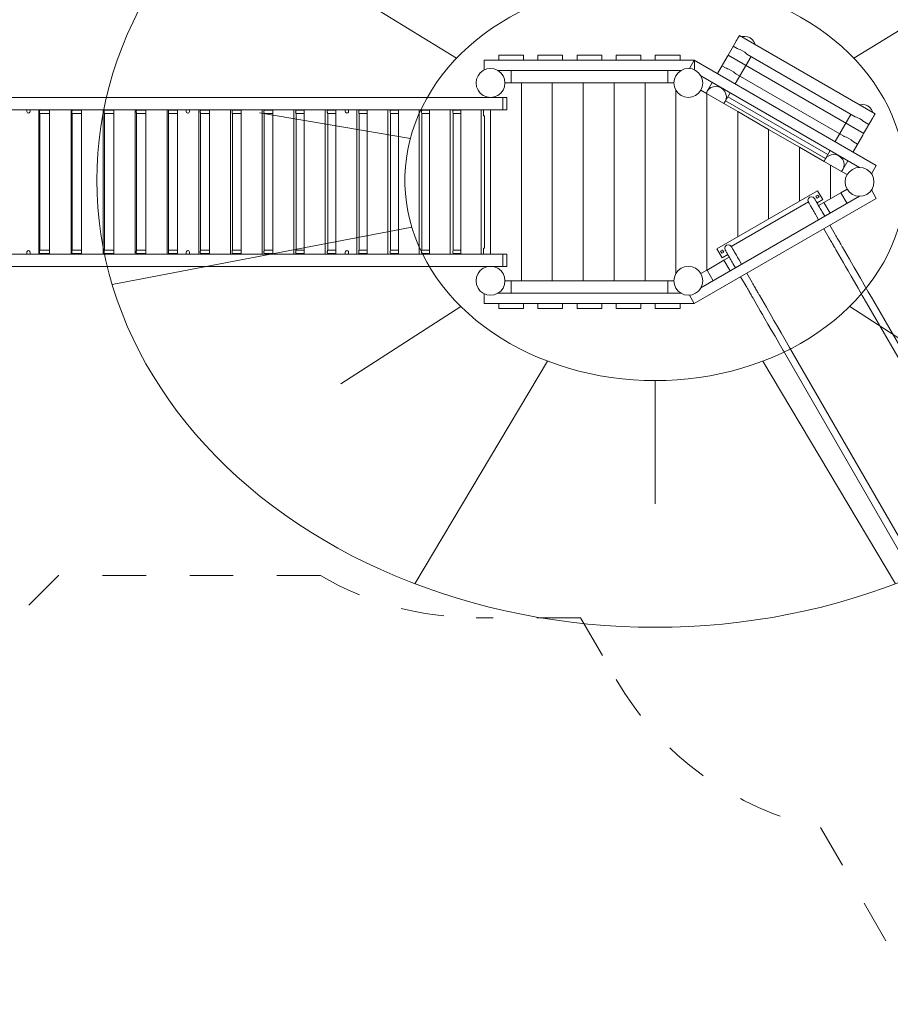
# Model space of a CAD drawing. Units: millimetres. Extents: x 280.6 to 349.4, y 161.3 to 227.9.
# Drawn here: x 315 to 336.1, y 164.8 to 188.7 of the extents above; entities that cross this region are included whole.
import ezdxf

# ---------------------------------------------------------------- set-up
doc = ezdxf.new("R2010")
doc.units = ezdxf.units.MM
doc.header["$MEASUREMENT"] = 0
for name, pattern in [('AI-Linetype-10', [2.116667, 1.058333, -1.058333]), ('AI-Linetype-11', [2.116667, 1.058333, -1.058333]), ('AI-Linetype-12', [2.116667, 1.058333, -1.058333]), ('AI-Linetype-13', [2.116667, 1.058333, -1.058333]), ('AI-Linetype-7', [2.116667, 1.058333, -1.058333]), ('AI-Linetype-8', [2.116667, 1.058333, -1.058333]), ('AI-Linetype-9', [2.116667, 1.058333, -1.058333])]:
    doc.linetypes.add(name, pattern=pattern)
doc.layers.add('Ebene 1', color=7, linetype='Continuous', lineweight=0)

# ---------------------------------------------------------------- blocks, each defined once
blk = doc.blocks.new('Block_0')
at = {"layer": 'Ebene 1', "color": 250, "lineweight": 9}
for p, q in [((332.372, 188.178), (332.391, 188.212)), ((332.391, 188.212), (332.409, 188.243)), ((332.409, 188.243), (332.425, 188.27)), ((332.425, 188.27), (332.437, 188.291)), ((332.437, 188.291), (332.444, 188.304)), ((332.444, 188.304), (332.447, 188.308)), ((332.447, 188.308), (335.738, 186.408)), ((332.501, 188.276), (332.516, 188.282)), ((332.516, 188.282), (332.58, 188.288)), ((332.58, 188.288), (332.644, 188.279)), ((332.644, 188.279), (332.704, 188.253)), ((332.704, 188.253), (332.756, 188.214)), ((332.756, 188.214), (332.796, 188.163)), ((332.37, 188.175), (332.17, 187.83)), ((332.297, 188.048), (332.396, 187.991)), ((332.37, 188.175), (332.372, 188.178)), ((332.406, 187.988), (332.396, 187.991)), ((332.43, 187.977), (332.406, 187.988)), ((332.464, 187.967), (332.43, 187.977)), ((332.522, 187.939), (332.464, 187.967)), ((332.796, 188.163), (332.822, 188.105)), ((332.822, 188.105), (332.825, 188.09)), ((326.256, 187.71), (331.356, 187.71)), ((326.256, 187.71), (326.256, 187.473)), ((326.606, 187.83), (326.606, 187.71)), ((327.206, 187.83), (326.606, 187.83)), ((327.206, 187.71), (327.206, 187.83)), ((327.556, 187.83), (327.556, 187.71)), ((328.156, 187.83), (327.556, 187.83)), ((328.156, 187.71), (328.156, 187.83)), ((328.506, 187.83), (328.506, 187.71)), ((329.106, 187.83), (328.506, 187.83)), ((329.106, 187.71), (329.106, 187.83)), ((329.456, 187.83), (329.456, 187.71)), ((330.056, 187.83), (329.456, 187.83)), ((330.056, 187.71), (330.056, 187.83)), ((330.406, 187.83), (330.406, 187.71)), ((331.006, 187.83), (330.406, 187.83)), ((331.006, 187.71), (331.006, 187.83)), ((331.233, 187.506), (331.351, 187.711)), ((335.768, 185.161), (331.351, 187.711)), ((331.356, 187.71), (331.356, 187.473)), ((332.151, 187.796), (331.914, 187.386)), ((332.151, 187.796), (332.163, 187.817)), ((332.163, 187.817), (332.17, 187.83)), ((332.173, 187.834), (335.464, 185.934)), ((332.347, 187.136), (332.73, 187.798)), ((332.576, 187.902), (332.522, 187.939)), ((332.602, 187.878), (332.576, 187.902)), ((332.622, 187.863), (332.602, 187.878)), ((332.63, 187.856), (332.622, 187.863)), ((332.63, 187.856), (335.254, 186.341)), ((326.231, 187.463), (326.316, 187.498)), ((326.316, 187.498), (326.406, 187.51)), ((326.406, 187.51), (326.497, 187.498)), ((326.497, 187.498), (326.581, 187.463)), ((331.031, 187.463), (331.116, 187.498)), ((331.116, 187.498), (331.206, 187.51)), ((331.206, 187.51), (331.297, 187.498)), ((331.297, 187.498), (331.381, 187.463)), ((332.023, 187.574), (332.123, 187.517)), ((332.132, 187.514), (332.123, 187.517)), ((332.156, 187.503), (332.132, 187.514)), ((332.19, 187.493), (332.156, 187.503)), ((332.249, 187.465), (332.19, 187.493)), ((332.302, 187.428), (332.249, 187.465)), ((326.056, 187.16), (326.068, 187.251)), ((326.068, 187.251), (326.103, 187.335)), ((326.103, 187.335), (326.159, 187.407)), ((326.159, 187.407), (326.231, 187.463)), ((326.581, 187.463), (326.654, 187.407)), ((326.585, 187.46), (331.027, 187.46)), ((326.654, 187.407), (326.71, 187.335)), ((326.71, 187.335), (326.744, 187.251)), ((326.744, 187.251), (326.756, 187.16)), ((326.906, 187.46), (326.906, 187.16)), ((330.706, 187.46), (330.706, 187.16)), ((330.856, 187.16), (330.868, 187.251)), ((330.868, 187.251), (330.903, 187.335)), ((330.903, 187.335), (330.959, 187.407)), ((330.959, 187.407), (331.031, 187.463)), ((331.381, 187.463), (331.454, 187.407)), ((331.454, 187.407), (331.51, 187.335)), ((331.51, 187.335), (331.544, 187.251)), ((335.358, 185.109), (331.511, 187.33)), ((331.544, 187.251), (331.556, 187.16)), ((332.328, 187.404), (332.302, 187.428)), ((332.349, 187.389), (332.328, 187.404)), ((332.356, 187.382), (332.349, 187.389)), ((332.356, 187.382), (334.981, 185.867)), ((326.068, 187.069), (326.056, 187.16)), ((326.103, 186.985), (326.068, 187.069)), ((326.744, 187.069), (326.71, 186.985)), ((326.756, 187.16), (326.744, 187.069)), ((326.756, 187.16), (326.906, 187.16)), ((326.906, 187.16), (330.706, 187.16)), ((327.156, 187.16), (327.156, 182.36)), ((327.906, 187.16), (327.906, 182.36)), ((328.656, 187.16), (328.656, 182.36)), ((329.406, 187.16), (329.406, 182.36)), ((330.156, 187.16), (330.156, 182.36)), ((330.706, 187.16), (330.856, 187.16)), ((330.868, 187.069), (330.856, 187.16)), ((330.903, 186.985), (330.868, 187.069)), ((331.544, 187.069), (331.51, 186.985)), ((331.556, 187.16), (331.544, 187.069)), ((331.789, 187.17), (331.668, 186.96)), ((331.668, 186.96), (331.706, 187.009)), ((331.706, 187.009), (331.756, 187.045)), ((331.756, 187.045), (331.815, 187.068)), ((331.815, 187.068), (331.878, 187.074)), ((331.878, 187.074), (331.942, 187.064)), ((331.942, 187.064), (332.002, 187.039)), ((332.002, 187.039), (332.054, 186.999)), ((332.054, 186.999), (332.095, 186.949)), ((311.221, 186.81), (326.702, 186.81)), ((326.159, 186.912), (326.103, 186.985)), ((326.231, 186.857), (326.159, 186.912)), ((326.316, 186.822), (326.231, 186.857)), ((326.406, 186.81), (326.316, 186.822)), ((326.497, 186.822), (326.406, 186.81)), ((326.581, 186.857), (326.497, 186.822)), ((326.654, 186.912), (326.581, 186.857)), ((326.71, 186.985), (326.654, 186.912)), ((326.702, 186.51), (326.702, 186.81)), ((326.702, 186.81), (326.802, 186.81)), ((326.802, 186.81), (326.802, 186.51)), ((330.959, 186.912), (330.903, 186.985)), ((330.906, 186.981), (330.906, 182.539)), ((331.031, 186.857), (330.959, 186.912)), ((331.116, 186.822), (331.031, 186.857)), ((331.206, 186.81), (331.116, 186.822)), ((331.297, 186.822), (331.206, 186.81)), ((331.381, 186.857), (331.297, 186.822)), ((331.454, 186.912), (331.381, 186.857)), ((331.51, 186.985), (331.454, 186.912)), ((331.646, 186.906), (331.51, 186.985)), ((331.646, 186.906), (331.668, 186.96)), ((331.646, 186.906), (332.065, 186.664)), ((331.656, 186.9), (331.656, 182.62)), ((332.095, 186.949), (332.121, 186.891)), ((332.102, 186.71), (332.222, 186.92)), ((332.125, 186.767), (332.102, 186.71)), ((332.121, 186.891), (332.131, 186.829)), ((332.131, 186.829), (332.125, 186.767)), ((332.166, 186.822), (334.591, 185.422)), ((311.221, 186.51), (326.702, 186.51)), ((315.151, 186.51), (315.151, 186.467)), ((315.231, 186.51), (315.231, 186.467)), ((315.444, 186.51), (315.444, 183.01)), ((315.467, 186.5), (315.467, 186.51)), ((315.703, 183.01), (315.703, 186.51)), ((316.225, 186.51), (316.225, 183.01)), ((316.252, 186.5), (316.252, 186.51)), ((316.483, 183.01), (316.483, 186.51)), ((317.004, 186.51), (317.004, 183.01)), ((317.035, 186.5), (317.035, 186.51)), ((317.261, 183.01), (317.261, 186.51)), ((317.781, 186.51), (317.781, 183.01)), ((317.815, 186.5), (317.815, 186.51)), ((318.037, 183.01), (318.037, 186.51)), ((318.556, 186.51), (318.556, 183.01)), ((318.594, 186.5), (318.594, 186.51)), ((318.811, 183.01), (318.811, 186.51)), ((319.021, 186.51), (319.021, 186.466)), ((319.101, 186.51), (319.101, 186.467)), ((319.328, 186.51), (319.328, 183.01)), ((319.37, 186.5), (319.37, 186.51)), ((319.583, 183.01), (319.583, 186.51)), ((320.099, 186.51), (320.099, 183.01)), ((320.144, 186.5), (320.144, 186.51)), ((320.352, 183.01), (320.352, 186.51)), ((320.867, 186.51), (320.867, 183.01)), ((320.916, 186.5), (320.916, 186.51)), ((321.12, 183.01), (321.12, 186.51)), ((321.633, 186.51), (321.633, 183.01)), ((321.686, 186.5), (321.686, 186.51)), ((321.886, 183.01), (321.886, 186.51)), ((322.397, 186.51), (322.397, 183.01)), ((322.454, 186.5), (322.454, 186.51)), ((322.649, 183.01), (322.649, 186.51)), ((322.881, 186.51), (322.881, 186.467)), ((322.961, 186.51), (322.961, 186.467)), ((323.158, 186.51), (323.158, 183.01)), ((323.219, 186.5), (323.219, 186.51)), ((323.411, 183.01), (323.411, 186.51)), ((323.918, 186.51), (323.918, 183.01)), ((323.982, 186.5), (323.982, 186.51)), ((324.17, 183.01), (324.17, 186.51)), ((324.675, 186.51), (324.675, 183.01)), ((324.743, 186.5), (324.743, 186.51)), ((324.927, 183.01), (324.927, 186.51)), ((325.43, 186.51), (325.43, 183.01)), ((325.502, 186.5), (325.502, 186.51)), ((325.683, 183.01), (325.683, 186.51)), ((326.182, 186.51), (326.182, 183.01)), ((326.236, 186.364), (326.236, 186.51)), ((326.406, 186.51), (326.406, 183.01)), ((326.802, 186.51), (326.702, 186.51)), ((332.102, 186.71), (332.065, 186.664)), ((332.406, 186.467), (332.065, 186.664)), ((332.109, 186.724), (334.534, 185.324)), ((335.359, 186.626), (335.374, 186.632)), ((335.374, 186.632), (335.437, 186.638)), ((335.437, 186.638), (335.501, 186.629)), ((335.501, 186.629), (335.561, 186.603)), ((335.561, 186.603), (335.614, 186.564)), ((335.614, 186.564), (335.654, 186.513)), ((335.654, 186.513), (335.68, 186.455)), ((315.157, 186.447), (315.151, 186.467)), ((315.171, 186.432), (315.157, 186.447)), ((315.191, 186.427), (315.171, 186.432)), ((315.191, 186.427), (315.211, 186.432)), ((315.191, 186.427), (315.191, 186.427)), ((315.211, 186.432), (315.226, 186.447)), ((315.226, 186.447), (315.231, 186.467)), ((315.463, 186.462), (315.463, 186.485)), ((315.463, 186.485), (315.464, 186.485)), ((315.463, 186.462), (315.463, 186.46)), ((315.463, 186.46), (315.463, 186.458)), ((315.463, 186.44), (315.463, 186.458)), ((315.463, 186.44), (315.467, 186.44)), ((315.463, 186.44), (315.465, 186.425)), ((315.465, 186.495), (315.464, 186.485)), ((315.466, 186.5), (315.465, 186.495)), ((315.465, 186.425), (315.466, 186.42)), ((315.466, 186.5), (315.703, 186.5)), ((315.703, 186.42), (315.466, 186.42)), ((315.467, 186.42), (315.467, 183.1)), ((316.247, 186.461), (316.247, 186.485)), ((316.247, 186.485), (316.249, 186.485)), ((316.247, 186.461), (316.247, 186.46)), ((316.247, 186.46), (316.247, 186.459)), ((316.247, 186.44), (316.247, 186.459)), ((316.247, 186.44), (316.252, 186.44)), ((316.248, 186.44), (316.25, 186.425)), ((316.25, 186.495), (316.249, 186.485)), ((316.252, 186.5), (316.25, 186.495)), ((316.25, 186.425), (316.252, 186.42)), ((316.252, 186.5), (316.483, 186.5)), ((316.252, 186.42), (316.252, 183.1)), ((316.483, 186.42), (316.252, 186.42)), ((317.03, 186.46), (317.03, 186.485)), ((317.03, 186.485), (317.031, 186.485)), ((317.03, 186.44), (317.03, 186.46)), ((317.03, 186.46), (317.03, 186.46)), ((317.03, 186.46), (317.03, 186.46)), ((317.03, 186.44), (317.035, 186.44)), ((317.03, 186.44), (317.032, 186.425)), ((317.032, 186.495), (317.031, 186.485)), ((317.035, 186.5), (317.032, 186.495)), ((317.032, 186.425), (317.035, 186.42)), ((317.035, 186.5), (317.261, 186.5)), ((317.035, 186.42), (317.035, 183.1)), ((317.261, 186.42), (317.035, 186.42)), ((317.81, 186.46), (317.81, 186.485)), ((317.81, 186.485), (317.811, 186.485)), ((317.81, 186.46), (317.81, 186.459)), ((317.81, 186.46), (317.81, 186.46)), ((317.81, 186.44), (317.81, 186.459)), ((317.81, 186.44), (317.815, 186.44)), ((317.813, 186.495), (317.811, 186.485)), ((317.811, 186.44), (317.813, 186.425)), ((317.815, 186.5), (317.813, 186.495)), ((317.813, 186.425), (317.815, 186.42)), ((317.815, 186.5), (317.85, 186.5)), ((317.815, 186.42), (317.815, 183.1)), ((317.85, 186.42), (317.815, 186.42)), ((317.85, 186.5), (318.037, 186.5)), ((318.037, 186.42), (317.85, 186.42)), ((318.588, 186.461), (318.588, 186.485)), ((318.588, 186.485), (318.589, 186.485)), ((318.588, 186.461), (318.588, 186.46)), ((318.588, 186.46), (318.588, 186.459)), ((318.588, 186.44), (318.588, 186.459)), ((318.588, 186.44), (318.594, 186.44)), ((318.591, 186.495), (318.589, 186.485)), ((318.589, 186.44), (318.591, 186.425)), ((318.594, 186.5), (318.591, 186.495)), ((318.591, 186.425), (318.594, 186.42)), ((318.594, 186.5), (318.692, 186.5)), ((318.594, 186.42), (318.594, 183.1)), ((318.692, 186.42), (318.594, 186.42)), ((318.692, 186.5), (318.811, 186.5)), ((318.811, 186.42), (318.692, 186.42)), ((319.027, 186.446), (319.021, 186.466)), ((319.041, 186.432), (319.027, 186.446)), ((319.061, 186.426), (319.041, 186.432)), ((319.065, 186.428), (319.061, 186.426)), ((319.065, 186.428), (319.081, 186.432)), ((319.081, 186.432), (319.096, 186.447)), ((319.096, 186.447), (319.101, 186.467)), ((319.363, 186.44), (319.363, 186.485)), ((319.363, 186.485), (319.365, 186.485)), ((319.363, 186.464), (319.363, 186.46)), ((319.363, 186.46), (319.363, 186.456)), ((319.363, 186.44), (319.37, 186.44)), ((319.364, 186.44), (319.367, 186.425)), ((319.367, 186.495), (319.365, 186.485)), ((319.37, 186.5), (319.367, 186.495)), ((319.367, 186.425), (319.37, 186.42)), ((319.37, 186.5), (319.53, 186.5)), ((319.37, 186.42), (319.37, 183.1)), ((319.53, 186.42), (319.37, 186.42)), ((319.53, 186.5), (319.583, 186.5)), ((319.583, 186.42), (319.53, 186.42)), ((320.137, 186.44), (320.137, 186.485)), ((320.137, 186.485), (320.138, 186.485)), ((320.137, 186.467), (320.137, 186.46)), ((320.137, 186.46), (320.137, 186.453)), ((320.137, 186.44), (320.144, 186.44)), ((320.14, 186.495), (320.138, 186.485)), ((320.138, 186.44), (320.14, 186.425)), ((320.144, 186.5), (320.14, 186.495)), ((320.14, 186.425), (320.144, 186.42)), ((320.144, 186.5), (320.352, 186.5)), ((320.144, 186.42), (320.144, 183.1)), ((320.352, 186.42), (320.144, 186.42)), ((320.908, 186.44), (320.908, 186.485)), ((320.908, 186.485), (320.91, 186.485)), ((320.908, 186.467), (320.908, 186.46)), ((320.908, 186.46), (320.908, 186.453)), ((320.908, 186.44), (320.916, 186.44)), ((320.909, 186.44), (320.912, 186.425)), ((320.912, 186.495), (320.91, 186.485)), ((320.916, 186.5), (320.912, 186.495)), ((320.912, 186.425), (320.916, 186.42)), ((320.916, 186.5), (321.12, 186.5)), ((320.916, 186.42), (320.916, 183.1)), ((321.12, 186.42), (320.916, 186.42)), ((321.678, 186.466), (321.677, 186.46)), ((321.677, 186.46), (321.678, 186.454)), ((321.678, 186.44), (321.678, 186.485)), ((321.678, 186.485), (321.679, 186.485)), ((321.678, 186.44), (321.686, 186.44)), ((321.678, 186.44), (321.681, 186.425)), ((321.681, 186.495), (321.679, 186.485)), ((321.686, 186.5), (321.681, 186.495)), ((321.681, 186.425), (321.686, 186.42)), ((321.686, 186.5), (321.886, 186.5)), ((321.686, 186.42), (321.686, 183.1)), ((321.886, 186.42), (321.686, 186.42)), ((322.445, 186.465), (322.444, 186.46)), ((322.444, 186.46), (322.445, 186.455)), ((322.445, 186.44), (322.445, 186.485)), ((322.445, 186.485), (322.447, 186.485)), ((322.445, 186.44), (322.454, 186.44)), ((322.445, 186.44), (322.449, 186.425)), ((322.449, 186.495), (322.447, 186.485)), ((322.453, 186.5), (322.449, 186.495)), ((322.449, 186.425), (322.453, 186.42)), ((322.453, 186.5), (322.649, 186.5)), ((322.649, 186.42), (322.453, 186.42)), ((322.454, 186.42), (322.454, 183.1)), ((322.881, 186.467), (322.887, 186.447)), ((322.887, 186.447), (322.901, 186.432)), ((322.901, 186.432), (322.918, 186.428)), ((322.918, 186.428), (322.921, 186.427)), ((322.921, 186.427), (322.941, 186.432)), ((322.941, 186.432), (322.956, 186.447)), ((322.956, 186.447), (322.961, 186.467)), ((323.209, 186.44), (323.209, 186.485)), ((323.209, 186.485), (323.212, 186.485)), ((323.209, 186.466), (323.209, 186.46)), ((323.209, 186.46), (323.209, 186.454)), ((323.209, 186.44), (323.219, 186.44)), ((323.21, 186.44), (323.214, 186.425)), ((323.214, 186.495), (323.212, 186.485)), ((323.219, 186.5), (323.214, 186.495)), ((323.214, 186.425), (323.219, 186.42)), ((323.219, 186.5), (323.27, 186.5)), ((323.219, 186.42), (323.219, 183.1)), ((323.27, 186.42), (323.219, 186.42)), ((323.27, 186.5), (323.411, 186.5)), ((323.411, 186.42), (323.27, 186.42)), ((323.972, 186.44), (323.972, 186.485)), ((323.972, 186.485), (323.974, 186.485)), ((323.972, 186.467), (323.972, 186.46)), ((323.972, 186.46), (323.972, 186.453)), ((323.972, 186.44), (323.982, 186.44)), ((323.973, 186.44), (323.977, 186.425)), ((323.977, 186.495), (323.974, 186.485)), ((323.982, 186.5), (323.977, 186.495)), ((323.977, 186.425), (323.982, 186.42)), ((323.982, 186.5), (324.091, 186.5)), ((323.982, 186.42), (323.982, 183.1)), ((324.091, 186.42), (323.982, 186.42)), ((324.091, 186.5), (324.17, 186.5)), ((324.17, 186.42), (324.091, 186.42)), ((324.732, 186.44), (324.732, 186.485)), ((324.732, 186.485), (324.735, 186.485)), ((324.732, 186.467), (324.732, 186.46)), ((324.732, 186.46), (324.732, 186.453)), ((324.732, 186.44), (324.743, 186.44)), ((324.733, 186.44), (324.737, 186.425)), ((324.737, 186.495), (324.735, 186.485)), ((324.743, 186.5), (324.737, 186.495)), ((324.737, 186.425), (324.743, 186.42)), ((324.743, 186.5), (324.909, 186.5)), ((324.743, 186.42), (324.743, 183.1)), ((324.909, 186.42), (324.743, 186.42)), ((324.909, 186.5), (324.927, 186.5)), ((324.927, 186.42), (324.909, 186.42)), ((325.491, 186.467), (325.49, 186.46)), ((325.49, 186.46), (325.491, 186.453)), ((325.491, 186.44), (325.491, 186.485)), ((325.491, 186.485), (325.493, 186.485)), ((325.491, 186.44), (325.502, 186.44)), ((325.492, 186.44), (325.496, 186.425)), ((325.496, 186.495), (325.493, 186.485)), ((325.502, 186.5), (325.496, 186.495)), ((325.496, 186.425), (325.502, 186.42)), ((325.502, 186.5), (325.683, 186.5)), ((325.502, 186.42), (325.502, 183.1)), ((325.683, 186.42), (325.502, 186.42)), ((326.259, 186.364), (326.236, 186.364)), ((326.259, 186.364), (326.259, 183.156)), ((333.156, 186.034), (332.406, 186.467)), ((332.406, 186.467), (332.406, 183.428)), ((335.155, 186.398), (334.772, 185.736)), ((335.264, 186.338), (335.254, 186.341)), ((335.288, 186.327), (335.264, 186.338)), ((335.322, 186.317), (335.288, 186.327)), ((335.38, 186.289), (335.322, 186.317)), ((335.434, 186.252), (335.38, 186.289)), ((335.461, 185.93), (335.661, 186.275)), ((335.661, 186.275), (335.663, 186.278)), ((335.663, 186.278), (335.682, 186.312)), ((335.68, 186.455), (335.683, 186.44)), ((335.682, 186.312), (335.7, 186.343)), ((335.7, 186.343), (335.716, 186.37)), ((335.716, 186.37), (335.727, 186.391)), ((335.727, 186.391), (335.735, 186.404)), ((335.735, 186.404), (335.738, 186.408)), ((333.156, 186.034), (333.156, 183.861)), ((333.906, 185.601), (333.156, 186.034)), ((335.46, 186.228), (335.434, 186.252)), ((335.48, 186.213), (335.46, 186.228)), ((335.488, 186.206), (335.48, 186.213)), ((335.488, 186.206), (335.588, 186.148)), ((334.99, 185.864), (334.981, 185.867)), ((335.014, 185.853), (334.99, 185.864)), ((335.048, 185.843), (335.014, 185.853)), ((335.106, 185.815), (335.048, 185.843)), ((335.16, 185.778), (335.106, 185.815)), ((335.205, 185.486), (335.442, 185.896)), ((335.442, 185.896), (335.454, 185.917)), ((335.454, 185.917), (335.461, 185.93)), ((333.906, 185.601), (333.906, 184.294)), ((334.504, 185.256), (333.906, 185.601)), ((335.186, 185.754), (335.16, 185.778)), ((335.207, 185.739), (335.186, 185.754)), ((335.214, 185.732), (335.207, 185.739)), ((335.214, 185.732), (335.314, 185.674)), ((334.647, 185.52), (334.526, 185.31)), ((334.526, 185.31), (334.564, 185.359)), ((334.564, 185.359), (334.614, 185.395)), ((334.614, 185.395), (334.673, 185.418)), ((334.673, 185.418), (334.736, 185.424)), ((334.736, 185.424), (334.8, 185.414)), ((334.8, 185.414), (334.86, 185.389)), ((334.86, 185.389), (334.912, 185.349)), ((334.912, 185.349), (334.953, 185.299)), ((334.504, 185.256), (334.526, 185.31)), ((334.504, 185.256), (334.923, 185.014)), ((334.656, 185.168), (334.656, 184.352)), ((334.953, 185.299), (334.979, 185.241)), ((334.959, 185.06), (335.08, 185.27)), ((334.982, 185.117), (334.959, 185.06)), ((334.979, 185.241), (334.989, 185.179)), ((334.989, 185.179), (334.982, 185.117)), ((335.188, 185.063), (335.273, 185.098)), ((335.273, 185.098), (335.363, 185.11)), ((335.363, 185.11), (335.454, 185.098)), ((335.454, 185.098), (335.538, 185.063)), ((335.65, 184.956), (335.768, 185.161)), ((334.959, 185.06), (334.923, 185.014)), ((335.06, 184.935), (334.923, 185.014)), ((335.013, 184.76), (335.025, 184.851)), ((335.025, 184.851), (335.06, 184.935)), ((335.06, 184.935), (335.116, 185.007)), ((335.116, 185.007), (335.188, 185.063)), ((335.538, 185.063), (335.611, 185.007)), ((335.611, 185.007), (335.666, 184.935)), ((335.666, 184.935), (335.701, 184.851)), ((335.713, 184.76), (335.701, 184.851)), ((335.025, 184.669), (335.013, 184.76)), ((335.025, 184.669), (335.06, 184.585)), ((335.666, 184.585), (335.701, 184.669)), ((335.701, 184.669), (335.713, 184.76)), ((331.511, 182.19), (335.358, 184.411)), ((334.343, 184.546), (331.901, 183.136)), ((334.151, 184.389), (334.12, 184.358)), ((334.194, 184.401), (334.151, 184.389)), ((334.236, 184.389), (334.194, 184.401)), ((334.267, 184.358), (334.236, 184.389)), ((334.351, 184.438), (334.303, 184.411)), ((334.303, 184.411), (334.331, 184.363)), ((334.331, 184.363), (334.379, 184.391)), ((334.468, 184.33), (334.343, 184.546)), ((334.379, 184.391), (334.351, 184.438)), ((334.909, 184.497), (334.497, 184.26)), ((334.909, 184.497), (335.06, 184.585)), ((335.059, 184.238), (334.909, 184.497)), ((335.06, 184.585), (335.116, 184.512)), ((335.116, 184.512), (335.188, 184.457)), ((335.188, 184.457), (335.273, 184.422)), ((335.273, 184.422), (335.363, 184.41)), ((335.363, 184.41), (335.454, 184.422)), ((335.454, 184.422), (335.538, 184.457)), ((335.538, 184.457), (335.611, 184.512)), ((335.611, 184.512), (335.666, 184.585)), ((335.768, 184.359), (335.65, 184.563)), ((335.768, 184.359), (331.351, 181.809)), ((334.12, 184.273), (332.25, 183.193)), ((334.12, 184.358), (334.109, 184.316)), ((334.109, 184.316), (334.12, 184.273)), ((334.121, 184.272), (334.12, 184.273)), ((334.123, 184.268), (334.121, 184.272)), ((334.127, 184.262), (334.123, 184.268)), ((334.131, 184.254), (334.127, 184.262)), ((334.138, 184.243), (334.131, 184.254)), ((334.145, 184.23), (334.138, 184.243)), ((334.154, 184.214), (334.145, 184.23)), ((334.164, 184.197), (334.154, 184.214)), ((334.175, 184.178), (334.164, 184.197)), ((334.187, 184.157), (334.175, 184.178)), ((334.2, 184.135), (334.187, 184.157)), ((334.214, 184.111), (334.2, 184.135)), ((334.268, 184.357), (334.267, 184.358)), ((334.27, 184.353), (334.268, 184.357)), ((334.274, 184.347), (334.27, 184.353)), ((334.279, 184.339), (334.274, 184.347)), ((334.285, 184.328), (334.279, 184.339)), ((334.293, 184.315), (334.285, 184.328)), ((334.301, 184.299), (334.293, 184.315)), ((334.311, 184.282), (334.301, 184.299)), ((334.322, 184.263), (334.311, 184.282)), ((334.334, 184.242), (334.322, 184.263)), ((334.468, 184.33), (334.33, 184.25)), ((334.347, 184.22), (334.334, 184.242)), ((334.361, 184.196), (334.347, 184.22)), ((334.376, 184.171), (334.361, 184.196)), ((334.367, 184.185), (334.497, 184.26)), ((334.391, 184.144), (334.376, 184.171)), ((334.406, 184.117), (334.391, 184.144)), ((334.497, 184.26), (334.647, 184)), ((334.228, 184.086), (334.214, 184.111)), ((334.244, 184.059), (334.228, 184.086)), ((334.259, 184.032), (334.244, 184.059)), ((334.275, 184.005), (334.259, 184.032)), ((334.291, 183.977), (334.275, 184.005)), ((334.308, 183.948), (334.291, 183.977)), ((334.308, 183.948), (334.37, 183.84)), ((334.422, 184.09), (334.406, 184.117)), ((334.439, 184.062), (334.422, 184.09)), ((334.455, 184.033), (334.439, 184.062)), ((334.455, 184.033), (334.517, 183.925)), ((334.642, 183.709), (334.773, 183.482)), ((334.495, 183.624), (334.626, 183.397)), ((334.79, 183.453), (334.773, 183.482)), ((334.806, 183.425), (334.79, 183.453)), ((334.822, 183.398), (334.806, 183.425)), ((332.091, 183.151), (332.102, 183.193)), ((332.102, 183.193), (332.133, 183.224)), ((332.133, 183.224), (332.176, 183.236)), ((332.176, 183.236), (332.218, 183.224)), ((332.218, 183.224), (332.25, 183.193)), ((332.25, 183.192), (332.25, 183.193)), ((332.252, 183.188), (332.25, 183.192)), ((332.256, 183.182), (332.252, 183.188)), ((332.261, 183.174), (332.256, 183.182)), ((332.267, 183.163), (332.261, 183.174)), ((334.643, 183.368), (334.626, 183.397)), ((334.659, 183.34), (334.643, 183.368)), ((334.675, 183.313), (334.659, 183.34)), ((334.69, 183.286), (334.675, 183.313)), ((334.705, 183.259), (334.69, 183.286)), ((334.72, 183.234), (334.705, 183.259)), ((334.734, 183.21), (334.72, 183.234)), ((334.747, 183.188), (334.734, 183.21)), ((334.759, 183.167), (334.747, 183.188)), ((334.77, 183.148), (334.759, 183.167)), ((334.838, 183.371), (334.822, 183.398)), ((334.853, 183.344), (334.838, 183.371)), ((334.867, 183.319), (334.853, 183.344)), ((334.881, 183.295), (334.867, 183.319)), ((334.894, 183.273), (334.881, 183.295)), ((334.906, 183.252), (334.894, 183.273)), ((334.917, 183.233), (334.906, 183.252)), ((334.927, 183.216), (334.917, 183.233)), ((334.936, 183.2), (334.927, 183.216)), ((334.943, 183.187), (334.936, 183.2)), ((334.95, 183.176), (334.943, 183.187)), ((334.95, 183.176), (335.119, 182.883)), ((326.702, 183.01), (311.221, 183.01)), ((315.154, 183.064), (315.151, 183.053)), ((315.151, 183.053), (315.151, 183.01)), ((315.154, 183.064), (315.157, 183.073)), ((315.157, 183.073), (315.165, 183.081)), ((315.171, 183.088), (315.165, 183.081)), ((315.191, 183.093), (315.171, 183.088)), ((315.211, 183.088), (315.191, 183.093)), ((315.226, 183.073), (315.211, 183.088)), ((315.231, 183.053), (315.226, 183.073)), ((315.231, 183.01), (315.231, 183.053)), ((315.465, 183.095), (315.463, 183.08)), ((315.463, 183.062), (315.463, 183.08)), ((315.463, 183.08), (315.467, 183.08)), ((315.463, 183.062), (315.463, 183.06)), ((315.463, 183.06), (315.463, 183.058)), ((315.463, 183.035), (315.463, 183.058)), ((315.464, 183.035), (315.463, 183.035)), ((315.464, 183.035), (315.465, 183.025)), ((315.466, 183.1), (315.465, 183.095)), ((315.465, 183.025), (315.466, 183.02)), ((315.466, 183.1), (315.703, 183.1)), ((315.703, 183.02), (315.466, 183.02)), ((315.467, 183.01), (315.467, 183.02)), ((316.247, 183.061), (316.247, 183.08)), ((316.247, 183.08), (316.252, 183.08)), ((316.247, 183.061), (316.247, 183.06)), ((316.247, 183.06), (316.247, 183.059)), ((316.247, 183.035), (316.247, 183.059)), ((316.249, 183.035), (316.247, 183.035)), ((316.25, 183.095), (316.248, 183.08)), ((316.249, 183.035), (316.25, 183.025)), ((316.252, 183.1), (316.25, 183.095)), ((316.25, 183.025), (316.252, 183.02)), ((316.252, 183.1), (316.483, 183.1)), ((316.252, 183.01), (316.252, 183.02)), ((316.483, 183.02), (316.252, 183.02)), ((317.032, 183.095), (317.03, 183.08)), ((317.03, 183.06), (317.03, 183.08)), ((317.03, 183.08), (317.035, 183.08)), ((317.03, 183.035), (317.03, 183.06)), ((317.03, 183.06), (317.03, 183.06)), ((317.03, 183.06), (317.03, 183.06)), ((317.031, 183.035), (317.03, 183.035)), ((317.031, 183.035), (317.032, 183.025)), ((317.035, 183.1), (317.032, 183.095)), ((317.032, 183.025), (317.035, 183.02)), ((317.035, 183.1), (317.261, 183.1)), ((317.035, 183.01), (317.035, 183.02)), ((317.261, 183.02), (317.035, 183.02)), ((317.81, 183.06), (317.81, 183.08)), ((317.81, 183.08), (317.815, 183.08)), ((317.81, 183.06), (317.81, 183.059)), ((317.81, 183.06), (317.81, 183.06)), ((317.81, 183.035), (317.81, 183.059)), ((317.811, 183.035), (317.81, 183.035)), ((317.813, 183.095), (317.811, 183.08)), ((317.811, 183.035), (317.813, 183.025)), ((317.815, 183.1), (317.813, 183.095)), ((317.813, 183.025), (317.815, 183.02)), ((317.815, 183.1), (317.85, 183.1)), ((317.815, 183.01), (317.815, 183.02)), ((317.85, 183.02), (317.815, 183.02)), ((317.85, 183.1), (318.037, 183.1)), ((318.037, 183.02), (317.85, 183.02)), ((318.588, 183.061), (318.588, 183.08)), ((318.588, 183.08), (318.594, 183.08)), ((318.588, 183.061), (318.588, 183.06)), ((318.588, 183.06), (318.588, 183.059)), ((318.588, 183.035), (318.588, 183.059)), ((318.589, 183.035), (318.588, 183.035)), ((318.591, 183.095), (318.589, 183.08)), ((318.589, 183.035), (318.591, 183.025)), ((318.594, 183.1), (318.591, 183.095)), ((318.591, 183.025), (318.594, 183.02)), ((318.594, 183.1), (318.692, 183.1)), ((318.594, 183.01), (318.594, 183.02)), ((318.692, 183.02), (318.594, 183.02)), ((318.692, 183.1), (318.811, 183.1)), ((318.811, 183.02), (318.692, 183.02)), ((319.021, 183.053), (319.027, 183.074)), ((319.021, 183.053), (319.021, 183.01)), ((319.027, 183.074), (319.041, 183.088)), ((319.041, 183.088), (319.061, 183.094)), ((319.061, 183.094), (319.065, 183.092)), ((319.065, 183.092), (319.081, 183.088)), ((319.081, 183.088), (319.096, 183.073)), ((319.096, 183.073), (319.101, 183.053)), ((319.101, 183.053), (319.101, 183.01)), ((319.363, 183.035), (319.363, 183.08)), ((319.363, 183.08), (319.37, 183.08)), ((319.363, 183.064), (319.363, 183.06)), ((319.363, 183.06), (319.363, 183.056)), ((319.365, 183.035), (319.363, 183.035)), ((319.367, 183.095), (319.364, 183.08)), ((319.365, 183.035), (319.367, 183.025)), ((319.37, 183.1), (319.367, 183.095)), ((319.367, 183.025), (319.37, 183.02)), ((319.37, 183.1), (319.53, 183.1)), ((319.37, 183.01), (319.37, 183.02)), ((319.53, 183.02), (319.37, 183.02)), ((319.53, 183.1), (319.583, 183.1)), ((319.583, 183.02), (319.53, 183.02)), ((320.137, 183.035), (320.137, 183.08)), ((320.137, 183.08), (320.144, 183.08)), ((320.137, 183.067), (320.137, 183.06)), ((320.137, 183.06), (320.137, 183.053)), ((320.138, 183.035), (320.137, 183.035)), ((320.14, 183.095), (320.138, 183.08)), ((320.138, 183.035), (320.14, 183.025)), ((320.144, 183.1), (320.14, 183.095)), ((320.14, 183.025), (320.144, 183.02)), ((320.144, 183.1), (320.352, 183.1)), ((320.144, 183.01), (320.144, 183.02)), ((320.352, 183.02), (320.144, 183.02)), ((320.908, 183.035), (320.908, 183.08)), ((320.908, 183.08), (320.916, 183.08)), ((320.908, 183.067), (320.908, 183.06)), ((320.908, 183.06), (320.908, 183.053)), ((320.91, 183.035), (320.908, 183.035)), ((320.912, 183.095), (320.909, 183.08)), ((320.91, 183.035), (320.912, 183.025)), ((320.916, 183.1), (320.912, 183.095)), ((320.912, 183.025), (320.916, 183.02)), ((320.916, 183.1), (321.12, 183.1)), ((320.916, 183.01), (320.916, 183.02)), ((321.12, 183.02), (320.916, 183.02)), ((321.678, 183.066), (321.677, 183.06)), ((321.677, 183.06), (321.678, 183.054)), ((321.681, 183.095), (321.678, 183.08)), ((321.678, 183.035), (321.678, 183.08)), ((321.678, 183.08), (321.686, 183.08)), ((321.679, 183.035), (321.678, 183.035)), ((321.679, 183.035), (321.681, 183.025)), ((321.686, 183.1), (321.681, 183.095)), ((321.681, 183.025), (321.686, 183.02)), ((321.686, 183.1), (321.886, 183.1)), ((321.686, 183.01), (321.686, 183.02)), ((321.886, 183.02), (321.686, 183.02)), ((322.445, 183.065), (322.444, 183.06)), ((322.444, 183.06), (322.445, 183.055)), ((322.449, 183.095), (322.445, 183.08)), ((322.445, 183.035), (322.445, 183.08)), ((322.445, 183.08), (322.454, 183.08)), ((322.447, 183.035), (322.445, 183.035)), ((322.447, 183.035), (322.449, 183.025)), ((322.453, 183.1), (322.449, 183.095)), ((322.449, 183.025), (322.453, 183.02)), ((322.453, 183.1), (322.649, 183.1)), ((322.649, 183.02), (322.453, 183.02)), ((322.454, 183.01), (322.454, 183.02)), ((322.881, 183.053), (322.887, 183.073)), ((322.881, 183.01), (322.881, 183.053)), ((322.887, 183.073), (322.901, 183.088)), ((322.901, 183.088), (322.918, 183.092)), ((322.918, 183.092), (322.921, 183.093)), ((322.921, 183.093), (322.941, 183.088)), ((322.941, 183.088), (322.956, 183.073)), ((322.956, 183.073), (322.961, 183.053)), ((322.961, 183.01), (322.961, 183.053)), ((323.209, 183.035), (323.209, 183.08)), ((323.209, 183.08), (323.219, 183.08)), ((323.209, 183.066), (323.209, 183.06)), ((323.209, 183.06), (323.209, 183.054)), ((323.212, 183.035), (323.209, 183.035)), ((323.214, 183.095), (323.21, 183.08)), ((323.212, 183.035), (323.214, 183.025)), ((323.219, 183.1), (323.214, 183.095)), ((323.214, 183.025), (323.219, 183.02)), ((323.219, 183.1), (323.27, 183.1)), ((323.219, 183.01), (323.219, 183.02)), ((323.27, 183.02), (323.219, 183.02)), ((323.27, 183.1), (323.411, 183.1)), ((323.411, 183.02), (323.27, 183.02)), ((323.972, 183.035), (323.972, 183.08)), ((323.972, 183.08), (323.982, 183.08)), ((323.972, 183.067), (323.972, 183.06)), ((323.972, 183.06), (323.972, 183.053)), ((323.974, 183.035), (323.972, 183.035)), ((323.977, 183.095), (323.973, 183.08)), ((323.974, 183.035), (323.977, 183.025)), ((323.982, 183.1), (323.977, 183.095)), ((323.977, 183.025), (323.982, 183.02)), ((323.982, 183.1), (324.091, 183.1)), ((323.982, 183.01), (323.982, 183.02)), ((324.091, 183.02), (323.982, 183.02)), ((324.091, 183.1), (324.17, 183.1)), ((324.17, 183.02), (324.091, 183.02)), ((324.732, 183.035), (324.732, 183.08)), ((324.732, 183.08), (324.743, 183.08)), ((324.732, 183.067), (324.732, 183.06)), ((324.732, 183.06), (324.732, 183.053)), ((324.735, 183.035), (324.732, 183.035)), ((324.737, 183.095), (324.733, 183.08)), ((324.735, 183.035), (324.737, 183.025)), ((324.743, 183.1), (324.737, 183.095)), ((324.737, 183.025), (324.743, 183.02)), ((324.743, 183.1), (324.909, 183.1)), ((324.743, 183.01), (324.743, 183.02)), ((324.909, 183.02), (324.743, 183.02)), ((324.909, 183.1), (324.927, 183.1)), ((324.927, 183.02), (324.909, 183.02)), ((325.491, 183.067), (325.49, 183.06)), ((325.49, 183.06), (325.491, 183.053)), ((325.491, 183.035), (325.491, 183.08)), ((325.491, 183.08), (325.502, 183.08)), ((325.493, 183.035), (325.491, 183.035)), ((325.496, 183.095), (325.492, 183.08)), ((325.493, 183.035), (325.496, 183.025)), ((325.502, 183.1), (325.496, 183.095)), ((325.496, 183.025), (325.502, 183.02)), ((325.502, 183.1), (325.683, 183.1)), ((325.502, 183.01), (325.502, 183.02)), ((325.683, 183.02), (325.502, 183.02)), ((326.236, 183.01), (326.236, 183.156)), ((326.236, 183.156), (326.259, 183.156)), ((326.702, 182.71), (326.702, 183.01)), ((326.702, 183.01), (326.802, 183.01)), ((326.802, 183.01), (326.802, 182.71)), ((332.026, 182.92), (331.901, 183.136)), ((331.991, 183.076), (332.039, 183.103)), ((332.019, 183.028), (331.991, 183.076)), ((332.066, 183.056), (332.019, 183.028)), ((332.165, 183), (332.026, 182.92)), ((332.039, 183.103), (332.066, 183.056)), ((332.072, 182.86), (332.202, 182.935)), ((332.102, 183.108), (332.091, 183.151)), ((332.103, 183.107), (332.102, 183.108)), ((332.105, 183.103), (332.103, 183.107)), ((332.109, 183.097), (332.105, 183.103)), ((332.114, 183.089), (332.109, 183.097)), ((332.12, 183.078), (332.114, 183.089)), ((332.127, 183.065), (332.12, 183.078)), ((332.136, 183.049), (332.127, 183.065)), ((332.146, 183.032), (332.136, 183.049)), ((332.157, 183.013), (332.146, 183.032)), ((332.169, 182.992), (332.157, 183.013)), ((332.182, 182.97), (332.169, 182.992)), ((332.196, 182.946), (332.182, 182.97)), ((332.211, 182.921), (332.196, 182.946)), ((332.275, 183.15), (332.267, 183.163)), ((332.283, 183.134), (332.275, 183.15)), ((332.293, 183.117), (332.283, 183.134)), ((332.304, 183.098), (332.293, 183.117)), ((332.317, 183.077), (332.304, 183.098)), ((332.33, 183.055), (332.317, 183.077)), ((332.343, 183.031), (332.33, 183.055)), ((332.358, 183.006), (332.343, 183.031)), ((332.373, 182.979), (332.358, 183.006)), ((332.389, 182.952), (332.373, 182.979)), ((332.404, 182.925), (332.389, 182.952)), ((334.78, 183.131), (334.77, 183.148)), ((334.789, 183.115), (334.78, 183.131)), ((334.796, 183.102), (334.789, 183.115)), ((334.802, 183.091), (334.796, 183.102)), ((334.802, 183.091), (334.972, 182.798)), ((326.702, 182.71), (311.221, 182.71)), ((326.231, 182.663), (326.316, 182.698)), ((326.316, 182.698), (326.406, 182.71)), ((326.406, 182.71), (326.497, 182.698)), ((326.497, 182.698), (326.581, 182.663)), ((326.802, 182.71), (326.702, 182.71)), ((331.031, 182.663), (331.116, 182.698)), ((331.116, 182.698), (331.206, 182.71)), ((331.206, 182.71), (331.297, 182.698)), ((331.297, 182.698), (331.381, 182.663)), ((332.072, 182.86), (331.661, 182.622)), ((332.222, 182.6), (332.072, 182.86)), ((332.226, 182.894), (332.211, 182.921)), ((332.241, 182.867), (332.226, 182.894)), ((332.257, 182.84), (332.241, 182.867)), ((332.273, 182.812), (332.257, 182.84)), ((332.29, 182.783), (332.273, 182.812)), ((332.352, 182.675), (332.29, 182.783)), ((332.421, 182.897), (332.404, 182.925)), ((332.437, 182.868), (332.421, 182.897)), ((332.5, 182.76), (332.437, 182.868)), ((335.023, 182.71), (334.972, 182.798)), ((335.085, 182.602), (335.023, 182.71)), ((335.17, 182.795), (335.119, 182.883)), ((335.232, 182.687), (335.17, 182.795)), ((326.056, 182.36), (326.068, 182.451)), ((326.068, 182.451), (326.103, 182.535)), ((326.103, 182.535), (326.159, 182.607)), ((326.159, 182.607), (326.231, 182.663)), ((326.581, 182.663), (326.654, 182.607)), ((326.654, 182.607), (326.71, 182.535)), ((326.71, 182.535), (326.744, 182.451)), ((326.744, 182.451), (326.756, 182.36)), ((330.856, 182.36), (330.868, 182.451)), ((330.868, 182.451), (330.903, 182.535)), ((330.903, 182.535), (330.959, 182.607)), ((330.959, 182.607), (331.031, 182.663)), ((331.381, 182.663), (331.454, 182.607)), ((331.454, 182.607), (331.51, 182.535)), ((331.51, 182.535), (331.656, 182.62)), ((331.51, 182.535), (331.544, 182.451)), ((331.556, 182.36), (331.544, 182.451)), ((331.656, 182.62), (331.661, 182.622)), ((331.661, 182.622), (331.811, 182.363)), ((332.608, 182.232), (332.477, 182.459)), ((332.756, 182.317), (332.625, 182.544)), ((335.157, 182.477), (335.085, 182.602)), ((335.239, 182.336), (335.157, 182.477)), ((335.304, 182.562), (335.232, 182.687)), ((335.386, 182.421), (335.304, 182.562)), ((326.068, 182.269), (326.056, 182.36)), ((326.103, 182.185), (326.068, 182.269)), ((326.744, 182.269), (326.71, 182.185)), ((326.756, 182.36), (326.744, 182.269)), ((326.756, 182.36), (326.906, 182.36)), ((330.706, 182.36), (326.906, 182.36)), ((326.906, 182.06), (326.906, 182.36)), ((330.706, 182.36), (330.856, 182.36)), ((330.706, 182.06), (330.706, 182.36)), ((330.868, 182.269), (330.856, 182.36)), ((330.868, 182.269), (330.903, 182.185)), ((331.51, 182.185), (331.544, 182.269)), ((331.544, 182.269), (331.556, 182.36)), ((332.608, 182.232), (332.625, 182.203)), ((332.756, 182.317), (332.772, 182.288)), ((332.772, 182.288), (332.788, 182.26)), ((332.788, 182.26), (332.804, 182.233)), ((332.804, 182.233), (332.82, 182.206)), ((335.329, 182.179), (335.239, 182.336)), ((335.476, 182.264), (335.386, 182.421)), ((335.575, 182.093), (335.476, 182.264)), ((326.159, 182.112), (326.103, 182.185)), ((326.231, 182.057), (326.159, 182.112)), ((326.316, 182.022), (326.231, 182.057)), ((326.256, 181.81), (326.256, 182.047)), ((326.406, 182.01), (326.316, 182.022)), ((326.497, 182.022), (326.406, 182.01)), ((326.581, 182.057), (326.497, 182.022)), ((326.654, 182.112), (326.581, 182.057)), ((331.027, 182.06), (326.585, 182.06)), ((326.71, 182.185), (326.654, 182.112)), ((330.903, 182.185), (330.959, 182.112)), ((330.959, 182.112), (331.031, 182.057)), ((331.031, 182.057), (331.116, 182.022)), ((331.116, 182.022), (331.206, 182.01)), ((331.206, 182.01), (331.297, 182.022)), ((331.351, 181.809), (331.233, 182.013)), ((331.297, 182.022), (331.381, 182.057)), ((331.381, 182.057), (331.454, 182.112)), ((331.454, 182.112), (331.51, 182.185)), ((332.625, 182.203), (332.641, 182.175)), ((332.641, 182.175), (332.657, 182.148)), ((332.657, 182.148), (332.673, 182.121)), ((332.673, 182.121), (332.688, 182.094)), ((332.688, 182.094), (332.702, 182.069)), ((332.702, 182.069), (332.716, 182.045)), ((332.716, 182.045), (332.729, 182.023)), ((332.729, 182.023), (332.741, 182.002)), ((332.741, 182.002), (332.752, 181.983)), ((332.752, 181.983), (332.762, 181.966)), ((332.82, 182.206), (332.835, 182.179)), ((332.835, 182.179), (332.849, 182.154)), ((332.849, 182.154), (332.863, 182.13)), ((332.863, 182.13), (332.876, 182.108)), ((332.876, 182.108), (332.888, 182.087)), ((332.888, 182.087), (332.899, 182.068)), ((332.899, 182.068), (332.909, 182.051)), ((332.909, 182.051), (332.918, 182.035)), ((332.918, 182.035), (332.926, 182.022)), ((332.926, 182.022), (332.932, 182.011)), ((333.101, 181.718), (332.932, 182.011)), ((335.428, 182.008), (335.329, 182.179)), ((335.534, 181.823), (335.428, 182.008)), ((335.673, 181.924), (335.575, 182.093)), ((331.351, 181.81), (326.256, 181.81)), ((326.606, 181.81), (326.606, 181.69)), ((327.206, 181.69), (327.206, 181.81)), ((327.556, 181.81), (327.556, 181.69)), ((328.156, 181.69), (328.156, 181.81)), ((328.506, 181.81), (328.506, 181.69)), ((329.106, 181.69), (329.106, 181.81)), ((329.456, 181.81), (329.456, 181.69)), ((330.056, 181.69), (330.056, 181.81)), ((330.406, 181.81), (330.406, 181.69)), ((331.006, 181.69), (331.006, 181.81)), ((331.356, 181.81), (331.354, 181.81)), ((331.356, 181.81), (331.356, 181.811)), ((332.762, 181.966), (332.771, 181.95)), ((332.771, 181.95), (332.778, 181.937)), ((332.778, 181.937), (332.785, 181.926)), ((332.954, 181.633), (332.785, 181.926)), ((338.851, 176.079), (335.534, 181.823)), ((335.682, 181.908), (335.673, 181.924)), ((338.998, 176.164), (335.682, 181.908)), ((326.606, 181.69), (327.206, 181.69)), ((327.556, 181.69), (328.156, 181.69)), ((328.506, 181.69), (329.106, 181.69)), ((329.456, 181.69), (330.056, 181.69)), ((330.406, 181.69), (331.006, 181.69)), ((332.954, 181.633), (333.005, 181.545)), ((333.005, 181.545), (333.067, 181.437)), ((333.101, 181.718), (333.152, 181.63)), ((333.152, 181.63), (333.214, 181.522)), ((333.214, 181.522), (333.286, 181.397)), ((333.067, 181.437), (333.139, 181.312)), ((333.139, 181.312), (333.221, 181.171)), ((333.286, 181.397), (333.368, 181.256)), ((333.368, 181.256), (333.459, 181.099)), ((333.221, 181.171), (333.311, 181.014)), ((333.459, 181.099), (333.557, 180.928)), ((333.311, 181.014), (333.41, 180.843)), ((333.508, 180.674), (333.41, 180.843)), ((333.664, 180.743), (333.557, 180.928)), ((333.517, 180.658), (333.508, 180.674)), ((336.833, 174.914), (333.517, 180.658)), ((336.98, 174.999), (333.664, 180.743))]:
    blk.add_line(p, q, dxfattribs=at)
blk = doc.blocks.new('Block_1')
at = {"layer": 'Ebene 1', "color": 250, "linetype": 'AI-Linetype-13', "lineweight": 18}
blk.add_line((313.704, 172.993), (315.921, 175.21), dxfattribs=at)
at = {"layer": 'Ebene 1', "color": 250, "linetype": 'AI-Linetype-12', "lineweight": 18}
blk.add_line((322.28, 175.21), (315.921, 175.21), dxfattribs=at)
at = {"layer": 'Ebene 1', "color": 250, "linetype": 'AI-Linetype-10', "lineweight": 18}
blk.add_line((328.591, 174.19), (326.056, 174.19), dxfattribs=at)
at = {"layer": 'Ebene 1', "color": 250, "linetype": 'AI-Linetype-9', "lineweight": 18}
blk.add_line((328.591, 174.19), (329.456, 172.692), dxfattribs=at)
at = {"layer": 'Ebene 1', "color": 250, "linetype": 'AI-Linetype-7', "lineweight": 18}
blk.add_line((334.416, 169.101), (336.892, 164.813), dxfattribs=at)
at = {"layer": 'Ebene 1', "color": 250, "linetype": 'AI-Linetype-11', "lineweight": 18}
blk.add_open_spline([(322.28, 175.21), (323.427, 174.542), (324.73, 174.19), (326.056, 174.19)], degree=3, dxfattribs=at)
at = {"layer": 'Ebene 1', "color": 250, "linetype": 'AI-Linetype-8', "lineweight": 18}
blk.add_open_spline([(329.456, 172.692), (330.523, 170.844), (332.327, 169.538), (334.416, 169.101)], degree=3, dxfattribs=at)
blk = doc.blocks.new('Block_2')
at = {"layer": 'Ebene 1', "color": 53, "lineweight": 18}
for p, q in [((330.403, 189.66), (330.403, 195.643)), ((327.716, 189.158), (326.063, 191.841)), ((333.09, 189.158), (334.744, 191.841)), ((325.584, 187.758), (319.65, 191.401)), ((335.223, 187.758), (341.156, 191.401)), ((324.461, 185.81), (320.803, 186.432)), ((336.346, 185.81), (340.003, 186.432)), ((324.496, 183.665), (317.224, 182.268)), ((336.31, 183.665), (343.583, 182.268)), ((325.682, 181.741), (322.776, 179.859)), ((335.125, 181.741), (338.031, 179.859)), ((327.788, 180.413), (324.568, 175.013)), ((333.019, 180.413), (336.238, 175.013)), ((330.403, 179.94), (330.403, 176.948))]:
    blk.add_line(p, q, dxfattribs=at)
for points in [[(330.403, 195.643), (329.994, 195.638), (329.585, 195.623), (329.177, 195.598), (328.77, 195.564), (328.364, 195.519), (327.96, 195.465), (327.559, 195.401), (327.16, 195.328), (326.764, 195.244), (326.371, 195.152), (325.982, 195.05), (325.597, 194.938), (325.217, 194.817), (324.841, 194.687), (324.47, 194.549), (324.105, 194.401), (323.745, 194.244), (323.391, 194.079), (323.044, 193.905), (322.704, 193.723), (322.371, 193.533), (322.044, 193.335), (321.726, 193.129), (321.416, 192.916), (321.113, 192.695), (320.819, 192.467), (320.534, 192.232), (320.258, 191.99), (319.991, 191.742), (319.734, 191.487), (319.486, 191.226), (319.249, 190.959), (319.021, 190.687), (318.804, 190.409), (318.598, 190.126), (318.402, 189.839), (318.217, 189.546), (318.044, 189.25), (317.881, 188.949), (317.73, 188.645), (317.591, 188.337), (317.463, 188.026), (317.347, 187.711), (317.243, 187.395), (317.151, 187.075), (317.072, 186.754), (317.004, 186.431), (316.948, 186.107), (316.905, 185.781), (316.874, 185.454), (316.856, 185.127), (316.85, 184.8), (316.856, 184.472), (316.874, 184.145), (316.905, 183.818), (316.948, 183.493), (317.004, 183.168), (317.072, 182.845), (317.151, 182.524), (317.243, 182.205), (317.347, 181.888), (317.463, 181.574), (317.591, 181.263), (317.73, 180.955), (317.881, 180.65), (318.044, 180.35), (318.217, 180.053), (318.402, 179.761), (318.598, 179.473), (318.804, 179.19), (319.021, 178.912), (319.249, 178.64), (319.486, 178.373), (319.734, 178.113), (319.991, 177.858), (320.258, 177.609), (320.534, 177.368), (320.819, 177.133), (321.113, 176.904), (321.416, 176.684), (321.726, 176.47), (322.044, 176.264), (322.371, 176.066), (322.704, 175.876), (323.044, 175.694), (323.391, 175.52), (323.745, 175.355), (324.105, 175.199), (324.47, 175.051), (324.841, 174.912), (325.217, 174.782), (325.597, 174.661), (325.982, 174.55), (326.371, 174.448), (326.764, 174.355), (327.16, 174.272), (327.559, 174.198), (327.96, 174.134), (328.364, 174.08), (328.77, 174.036), (329.177, 174.001), (329.585, 173.976), (329.994, 173.962), (330.403, 173.957), (330.813, 173.962), (331.222, 173.976), (331.63, 174.001), (332.037, 174.036), (332.443, 174.08), (332.846, 174.134), (333.248, 174.198), (333.647, 174.272), (334.043, 174.355), (334.436, 174.448), (334.825, 174.55), (335.21, 174.661), (335.59, 174.782), (335.966, 174.912), (336.337, 175.051), (336.702, 175.199), (337.062, 175.355), (337.415, 175.52), (337.762, 175.694), (338.103, 175.876), (338.436, 176.066), (338.762, 176.264), (339.081, 176.47), (339.391, 176.684), (339.693, 176.904), (339.987, 177.133), (340.272, 177.368), (340.548, 177.609), (340.815, 177.858), (341.073, 178.113), (341.32, 178.373), (341.558, 178.64), (341.785, 178.912), (342.002, 179.19), (342.209, 179.473), (342.405, 179.761), (342.589, 180.053), (342.763, 180.35), (342.925, 180.65), (343.076, 180.955), (343.216, 181.263), (343.343, 181.574), (343.459, 181.888), (343.563, 182.205), (343.655, 182.524), (343.735, 182.845), (343.803, 183.168), (343.858, 183.493), (343.901, 183.818), (343.932, 184.145), (343.951, 184.472), (343.957, 184.8), (343.951, 185.127), (343.932, 185.454), (343.901, 185.781), (343.858, 186.107), (343.803, 186.431), (343.735, 186.754), (343.655, 187.075), (343.563, 187.395), (343.459, 187.711), (343.343, 188.026), (343.216, 188.337), (343.076, 188.645), (342.925, 188.949), (342.763, 189.25), (342.589, 189.546), (342.405, 189.839), (342.209, 190.126), (342.002, 190.409), (341.785, 190.687), (341.558, 190.959), (341.32, 191.226), (341.073, 191.487), (340.815, 191.742), (340.548, 191.99), (340.272, 192.232), (339.987, 192.467), (339.693, 192.695), (339.391, 192.916), (339.081, 193.129), (338.762, 193.335), (338.436, 193.533), (338.103, 193.723), (337.762, 193.905), (337.415, 194.079), (337.062, 194.244), (336.702, 194.401), (336.337, 194.549), (335.966, 194.687), (335.59, 194.817), (335.21, 194.938), (334.825, 195.05), (334.436, 195.152), (334.043, 195.244), (333.647, 195.328), (333.248, 195.401), (332.846, 195.465), (332.443, 195.519), (332.037, 195.564), (331.63, 195.598), (331.222, 195.623), (330.813, 195.638), (330.403, 195.643)], [(330.403, 189.66), (330.672, 189.655), (330.94, 189.641), (331.207, 189.617), (331.473, 189.584), (331.736, 189.541), (331.997, 189.489), (332.255, 189.428), (332.509, 189.358), (332.759, 189.279), (333.005, 189.192), (333.245, 189.095), (333.48, 188.991), (333.708, 188.878), (333.931, 188.757), (334.146, 188.628), (334.354, 188.492), (334.554, 188.348), (334.746, 188.198), (334.93, 188.041), (335.105, 187.878), (335.27, 187.708), (335.426, 187.533), (335.573, 187.353), (335.709, 187.167), (335.834, 186.977), (335.949, 186.783), (336.054, 186.585), (336.147, 186.383), (336.229, 186.178), (336.299, 185.971), (336.358, 185.761), (336.406, 185.549), (336.441, 185.336), (336.465, 185.122), (336.477, 184.907), (336.477, 184.692), (336.465, 184.477), (336.441, 184.263), (336.406, 184.05), (336.358, 183.838), (336.299, 183.629), (336.229, 183.421), (336.147, 183.216), (336.054, 183.015), (335.949, 182.816), (335.834, 182.622), (335.709, 182.432), (335.573, 182.247), (335.426, 182.066), (335.27, 181.891), (335.105, 181.722), (334.93, 181.558), (334.746, 181.401), (334.554, 181.251), (334.354, 181.108), (334.146, 180.971), (333.931, 180.843), (333.708, 180.722), (333.48, 180.609), (333.245, 180.504), (333.005, 180.408), (332.759, 180.32), (332.509, 180.241), (332.255, 180.171), (331.997, 180.11), (331.736, 180.058), (331.473, 180.016), (331.207, 179.982), (330.94, 179.959), (330.672, 179.944), (330.403, 179.94), (330.135, 179.944), (329.866, 179.959), (329.599, 179.982), (329.334, 180.016), (329.07, 180.058), (328.809, 180.11), (328.552, 180.171), (328.298, 180.241), (328.048, 180.32), (327.802, 180.408), (327.562, 180.504), (327.327, 180.609), (327.098, 180.722), (326.876, 180.843), (326.661, 180.971), (326.453, 181.108), (326.253, 181.251), (326.06, 181.401), (325.877, 181.558), (325.702, 181.722), (325.536, 181.891), (325.38, 182.066), (325.234, 182.247), (325.098, 182.432), (324.972, 182.622), (324.857, 182.816), (324.753, 183.015), (324.66, 183.216), (324.578, 183.421), (324.507, 183.629), (324.448, 183.838), (324.401, 184.05), (324.365, 184.263), (324.342, 184.477), (324.33, 184.692), (324.33, 184.907), (324.342, 185.122), (324.365, 185.336), (324.401, 185.549), (324.448, 185.761), (324.507, 185.971), (324.578, 186.178), (324.66, 186.383), (324.753, 186.585), (324.857, 186.783), (324.972, 186.977), (325.098, 187.167), (325.234, 187.353), (325.38, 187.533), (325.536, 187.708), (325.702, 187.878), (325.877, 188.041), (326.06, 188.198), (326.253, 188.348), (326.453, 188.492), (326.661, 188.628), (326.876, 188.757), (327.098, 188.878), (327.327, 188.991), (327.562, 189.095), (327.802, 189.192), (328.048, 189.279), (328.298, 189.358), (328.552, 189.428), (328.809, 189.489), (329.07, 189.541), (329.334, 189.584), (329.599, 189.617), (329.866, 189.641), (330.135, 189.655), (330.403, 189.66)]]:
    blk.add_lwpolyline(points, dxfattribs=at)

msp = doc.modelspace()

# ---------------------------------------------------------------- block references
at = {"layer": 'Ebene 1'}
for name in ['Block_1', 'Block_2', 'Block_0']:
    msp.add_blockref(name, (0, 0), dxfattribs=at)

doc.saveas('drawing.dxf')
